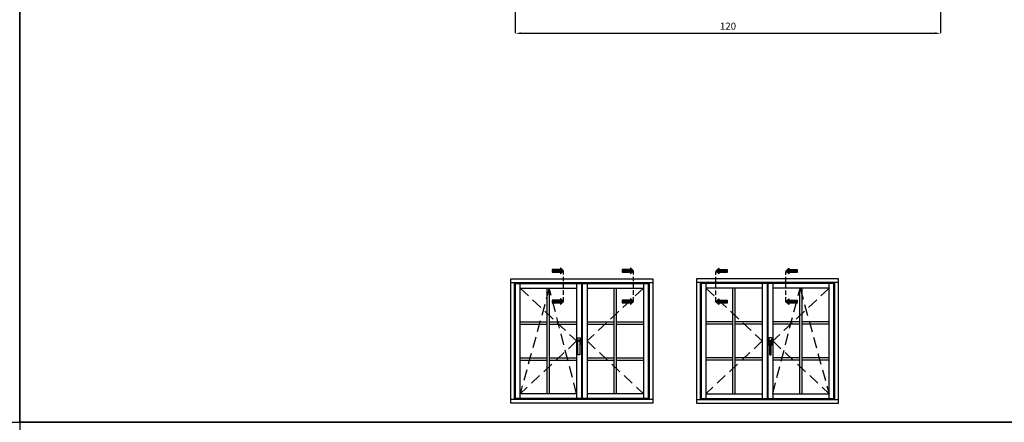
# Model space of a CAD drawing. Units: millimetres. Extents: x -573 to 141837, y -4306 to 550.
# Drawn here: x 871 to 1148, y -2630 to -2516 of the extents above; entities that cross this region are included whole.
import ezdxf

# ---------------------------------------------------------------- set-up
doc = ezdxf.new("R2010")
doc.units = ezdxf.units.MM
doc.linetypes.add('NASCOSTA', pattern=[9.525, 6.35, -3.175])
doc.linetypes.add('NASCOSTA2', pattern=[4.7625, 3.175, -1.5875])
doc.layers.get('0').update_dxf_attribs({"color": 252})
doc.layers.add('Quote', color=252, linetype='Continuous')
doc.styles.add('ROMANS', font='ARIALN.TTF')
doc.dimstyles.new('UNIFORM', dxfattribs={"dimtxt": 2, "dimasz": 1.5, "dimexe": 0, "dimexo": 1, "dimgap": 1, "dimtad": 1, "dimrnd": 0.5, "dimdsep": 46, "dimtxsty": 'ROMANS', "dimcen": 2, "dimclrd": 252, "dimclre": 252, "dimclrt": 3, "dimadec": 1, "dimazin": 2, "dimtfac": 1, "dimtmove": 0, "dimatfit": 3, "dimfxl": 0.18, "dimtolj": 1, "dimtzin": 0, "dimarcsym": 0})

# ---------------------------------------------------------------- blocks, each defined once
blk = doc.blocks.new('*D520')
at = {"color": 252, "linetype": 'ByBlock', "lineweight": -2, "transparency": 16777216}
for p, q in [((-102.87, -63.32), (-102.87, -101.27)), ((17.02, -78), (17.02, -101.27)), ((-101.37, -101.27), (15.52, -101.27))]:
    blk.add_line(p, q, dxfattribs=at)
at = {"color": 252, "transparency": 16777216}
for points in [[(-101.37, -101.02), (-101.37, -101.52), (-102.87, -101.27)], [(15.52, -101.02), (15.52, -101.52), (17.02, -101.27)]]:
    blk.add_solid(points, dxfattribs=at)
at = {"layer": 'DEFPOINTS', "color": 0, "transparency": 16777216}
for p in [(-102.87, -62.32), (17.02, -77), (17.02, -101.27)]:
    blk.add_point(p, dxfattribs=at)
at = {"color": 3, "transparency": 16777216, "insert": (-42.92, -99.25), "char_height": 2, "attachment_point": 5, "style": 'ROMANS'}
blk.add_mtext('\\A1;120', dxfattribs=at)
blk = doc.blocks.new('F2A')
for p, q in [((40, 33.97), (0, 33.97)), ((1.03, 33.97), (1.03, 1.03)), ((2.63, 33.7), (2.63, 1.3)), ((18.53, 33.7), (18.53, 1.3)), ((19.87, 33.7), (19.87, 1.3)), ((20.13, 33.7), (20.13, 1.3)), ((21.47, 33.7), (21.47, 1.3)), ((37.37, 1.3), (37.37, 33.7)), ((38.97, 1.03), (38.97, 33.97)), ((18.53, 32.37), (2.63, 32.37)), ((37.37, 32.37), (21.47, 32.37)), ((20.37, 18.31), (20.37, 16.44)), ((21.21, 18.37), (20.43, 18.37)), ((20.46, 17.05), (20.46, 17.63)), ((20.56, 16.99), (20.53, 16.99)), ((20.56, 17.37), (20.56, 16.99)), ((20.56, 16.99), (20.56, 13.76)), ((20.59, 17.76), (21.04, 17.76)), ((20.95, 17.5), (20.69, 17.5)), ((21.08, 16.99), (21.08, 17.37)), ((21.11, 16.99), (21.08, 16.99)), ((21.08, 13.76), (21.08, 16.99)), ((21.17, 17.63), (21.17, 17.05)), ((21.27, 16.44), (21.27, 18.31)), ((20.43, 16.37), (20.56, 16.37)), ((21.08, 16.37), (21.21, 16.37)), ((20.69, 13.63), (20.95, 13.63)), ((0, 1.03), (40, 1.03)), ((2.63, 2.63), (18.53, 2.63)), ((21.47, 2.63), (37.37, 2.63))]:
    blk.add_line(p, q)
at = {"linetype": 'NASCOSTA2'}
for p, q in [((2.63, 32.37), (18.53, 17.5)), ((37.37, 32.37), (21.47, 17.5)), ((21.47, 2.63), (29.17, 32.37)), ((29.17, 32.37), (37.37, 2.63)), ((18.53, 17.5), (2.63, 2.63)), ((21.47, 17.5), (37.37, 2.63))]:
    blk.add_line(p, q, dxfattribs=at)
blk.add_lwpolyline([(0, 0), (40, 0), (40, 35), (0, 35)], close=True)
for points in [[(19.87, 33.7), (1.3, 33.7), (1.3, 1.3), (19.87, 1.3)], [(20.13, 1.3), (38.7, 1.3), (38.7, 33.7), (20.13, 33.7)]]:
    blk.add_lwpolyline(points)
for centre, major_axis, start_param, end_param in [((20.43, 18.31), (-0.0456, 0.0456), 5.497787, 7.068583), ((20.59, 17.63), (-0.0912, -0.0912), 3.926991, 5.497787), ((20.53, 17.05), (-0.0456, -0.0456), -0.785398, 0.785398), ((20.24, 17.48), (-0.235, 0.235), 3.936534, 4.540883), ((20.55, 17.03), (-0.0318, 0.0318), 5.936, 6.950197), ((20.69, 17.37), (-0.0912, 0.0912), 5.497787, 7.068583), ((20.95, 17.37), (-0.0912, -0.0912), 2.356194, 3.926991), ((21.04, 17.63), (-0.0912, 0.0912), 3.926991, 5.497787), ((21.4, 17.48), (-0.235, 0.235), 0.171506, 0.775855), ((21.09, 17.03), (-0.0318, -0.0318), 2.474581, 3.488778), ((21.11, 17.05), (-0.0456, -0.0456), 0.785398, 2.356194), ((21.21, 18.31), (-0.0456, 0.0456), 3.926991, 5.497787), ((20.43, 16.44), (-0.0456, -0.0456), -0.785398, 0.785398), ((21.21, 16.44), (-0.0456, 0.0456), 2.356194, 3.926991), ((20.69, 13.76), (-0.0912, -0.0912), -0.785398, 0.785398), ((20.95, 13.76), (-0.0912, 0.0912), 2.356194, 3.926991)]:
    blk.add_ellipse(centre, major_axis=major_axis, ratio=1, start_param=start_param, end_param=end_param)
blk = doc.blocks.new('*U522')
dim = blk.add_linear_dim(base=(17.021, -101.27), p1=(-102.866, -62.319), p2=(17.021, -77), angle=180, dimstyle='UNIFORM', override={"dimarcsym": 1})
dim.commit()
dim.dimension.update_dxf_attribs({"geometry": '*D520', "text_midpoint": (-42.923, -99.248)})

msp = doc.modelspace()

# ---------------------------------------------------------------- hatches: boundary and pattern name
at = {"true_color": 0xf27172}
for points in [[(1020.63, -2587.53), (1020.63, -2586.72), (1023.06, -2586.72), (1023.06, -2586.32), (1023.87, -2587.13), (1023.06, -2587.94), (1023.06, -2587.53)], [(1040.36, -2587.53), (1040.36, -2586.72), (1042.78, -2586.72), (1042.78, -2586.32), (1043.59, -2587.13), (1042.78, -2587.94), (1042.78, -2587.53)], [(1070.04, -2587.59), (1070.04, -2586.78), (1067.62, -2586.78), (1067.62, -2586.38), (1066.81, -2587.19), (1067.62, -2587.99), (1067.62, -2587.59)], [(1089.77, -2587.59), (1089.77, -2586.78), (1087.34, -2586.78), (1087.34, -2586.38), (1086.53, -2587.19), (1087.34, -2587.99), (1087.34, -2587.59)], [(1020.63, -2596.19), (1020.63, -2595.38), (1023.06, -2595.38), (1023.06, -2594.97), (1023.87, -2595.78), (1023.06, -2596.59), (1023.06, -2596.19)], [(1040.36, -2596.19), (1040.36, -2595.38), (1042.78, -2595.38), (1042.78, -2594.97), (1043.59, -2595.78), (1042.78, -2596.59), (1042.78, -2596.19)], [(1070.04, -2596.25), (1070.04, -2595.44), (1067.62, -2595.44), (1067.62, -2595.03), (1066.81, -2595.84), (1067.62, -2596.65), (1067.62, -2596.25)], [(1089.77, -2596.25), (1089.77, -2595.44), (1087.34, -2595.44), (1087.34, -2595.03), (1086.53, -2595.84), (1087.34, -2596.65), (1087.34, -2596.25)]]:
    msp.add_hatch(color=11, dxfattribs=at).paths.add_polyline_path(points)

# ---------------------------------------------------------------- linework, layer by layer
at = {"color": 11, "linetype": 'NASCOSTA', "ltscale": 0.2, "true_color": 0xf27172}
for p, q in [((1023.87, -2595.78), (1023.87, -2587.3)), ((1043.59, -2595.78), (1043.59, -2587.3)), ((1066.81, -2595.84), (1066.81, -2587.36)), ((1086.53, -2595.84), (1086.53, -2587.36))]:
    msp.add_line(p, q, dxfattribs=at)
at = {"color": 11, "true_color": 0xf27172}
for points in [[(1023.06, -2587.94), (1023.87, -2587.13), (1023.06, -2586.32), (1023.06, -2586.72), (1020.63, -2586.72), (1020.63, -2587.53), (1023.06, -2587.53)], [(1042.78, -2587.94), (1043.59, -2587.13), (1042.78, -2586.32), (1042.78, -2586.72), (1040.36, -2586.72), (1040.36, -2587.53), (1042.78, -2587.53)], [(1067.62, -2587.99), (1066.81, -2587.19), (1067.62, -2586.38), (1067.62, -2586.78), (1070.04, -2586.78), (1070.04, -2587.59), (1067.62, -2587.59)], [(1087.34, -2587.99), (1086.53, -2587.19), (1087.34, -2586.38), (1087.34, -2586.78), (1089.77, -2586.78), (1089.77, -2587.59), (1087.34, -2587.59)], [(1023.06, -2596.59), (1023.87, -2595.78), (1023.06, -2594.97), (1023.06, -2595.38), (1020.63, -2595.38), (1020.63, -2596.19), (1023.06, -2596.19)], [(1042.78, -2596.59), (1043.59, -2595.78), (1042.78, -2594.97), (1042.78, -2595.38), (1040.36, -2595.38), (1040.36, -2596.19), (1042.78, -2596.19)], [(1067.62, -2596.65), (1066.81, -2595.84), (1067.62, -2595.03), (1067.62, -2595.44), (1070.04, -2595.44), (1070.04, -2596.25), (1067.62, -2596.25)], [(1087.34, -2596.65), (1086.53, -2595.84), (1087.34, -2595.03), (1087.34, -2595.44), (1089.77, -2595.44), (1089.77, -2596.25), (1087.34, -2596.25)]]:
    msp.add_lwpolyline(points, close=True, dxfattribs=at)
at = {"layer": 'DEFPOINTS'}
msp.add_lwpolyline([(870.59, -2294.6), (1230.03, -2294.6), (1230.03, -2629.83), (870.59, -2629.83)], close=True, dxfattribs=at)
at = {"layer": 'Quote'}
for p, q in [((870.59, 52.02), (870.59, -4305.99)), ((1019.29, -2621.78), (1019.29, -2592.05)), ((1019.93, -2621.78), (1019.93, -2592.05)), ((1038.12, -2621.78), (1038.12, -2592.05)), ((1038.77, -2621.78), (1038.77, -2592.05)), ((1071.63, -2621.78), (1071.63, -2592.05)), ((1072.28, -2621.78), (1072.28, -2592.05)), ((1090.47, -2621.78), (1090.47, -2592.05)), ((1091.11, -2621.78), (1091.11, -2592.05)), ((1011.66, -2601.52), (1019.29, -2601.52)), ((1011.66, -2602.16), (1019.29, -2602.16)), ((1019.93, -2601.52), (1027.56, -2601.52)), ((1019.93, -2602.16), (1027.56, -2602.16)), ((1030.49, -2601.52), (1038.12, -2601.52)), ((1030.49, -2602.16), (1038.12, -2602.16)), ((1038.77, -2601.52), (1046.39, -2601.52)), ((1038.77, -2602.16), (1046.39, -2602.16)), ((1071.63, -2601.52), (1064.01, -2601.52)), ((1071.63, -2602.16), (1064.01, -2602.16)), ((1079.91, -2601.52), (1072.28, -2601.52)), ((1079.91, -2602.16), (1072.28, -2602.16)), ((1090.47, -2601.52), (1082.84, -2601.52)), ((1090.47, -2602.16), (1082.84, -2602.16)), ((1098.74, -2601.52), (1091.11, -2601.52)), ((1098.74, -2602.16), (1091.11, -2602.16)), ((1011.66, -2611.63), (1019.29, -2611.63)), ((1011.66, -2612.28), (1019.29, -2612.28)), ((1019.93, -2611.63), (1027.56, -2611.63)), ((1019.93, -2612.28), (1027.56, -2612.28)), ((1030.49, -2611.63), (1038.12, -2611.63)), ((1030.49, -2612.28), (1038.12, -2612.28)), ((1038.77, -2611.63), (1046.39, -2611.63)), ((1038.77, -2612.28), (1046.39, -2612.28)), ((1071.63, -2611.63), (1064.01, -2611.63)), ((1071.63, -2612.28), (1064.01, -2612.28)), ((1079.91, -2611.63), (1072.28, -2611.63)), ((1079.91, -2612.28), (1072.28, -2612.28)), ((1090.47, -2611.63), (1082.84, -2611.63)), ((1090.47, -2612.28), (1082.84, -2612.28)), ((1098.74, -2611.63), (1091.11, -2611.63)), ((1098.74, -2612.28), (1091.11, -2612.28)), ((-497.54, -2629.83), (3746.15, -2629.83))]:
    msp.add_line(p, q, dxfattribs=at)

# ---------------------------------------------------------------- block references
at = {"xscale": -1}
msp.add_blockref('F2A', (1049.03, -2624.41), dxfattribs=at)
msp.add_blockref('F2A', (1061.37, -2624.41))
at = {"layer": 'Quote'}
msp.add_blockref('*U522', (1113.16, -2418.9), dxfattribs=at)

# ---------------------------------------------------------------- texts
at = {"layer": 'Quote', "insert": (-143.78, -2447.34), "char_height": 13.7827, "attachment_point": 1, "style": 'ROMANS'}
msp.add_mtext_dynamic_manual_height_columns('\\pi58.44367;Finestra apribile a 2 ante\\P\\pi98.8985;con inglesine', width=288.6723, gutter_width=12, heights=[0], dxfattribs=at)

doc.saveas('drawing.dxf')
